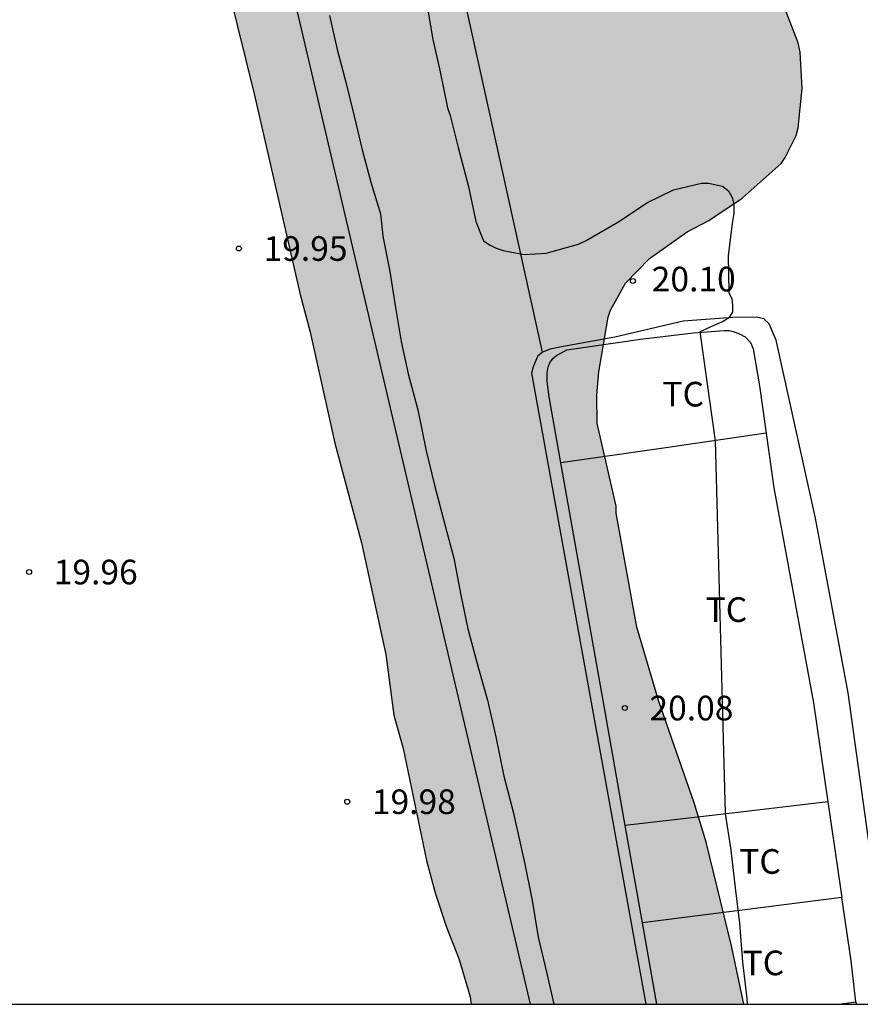
# Model space of a CAD drawing. Units: metres. Extents: x 579244 to 579594, y 4790290 to 4790540.
# Drawn here: x 579484 to 579509, y 4790290 to 4790320 of the extents above; entities that cross this region are included whole.
import ezdxf

# ---------------------------------------------------------------- set-up
doc = ezdxf.new("R2010")
doc.units = ezdxf.units.M
for name, color, linetype in [('010106', 9, 'Continuous'), ('020204', 9, 'Continuous'), ('020308', 9, 'Continuous'), ('070104', 3, 'Continuous'), ('070108', 9, 'VALLA'), ('100106', 63, 'Continuous'), ('100301', 7, 'Continuous'), ('990504', 63, 'Continuous')]:
    doc.layers.add(name, color=color, linetype=linetype)
doc.layers.add('020105', color=24, linetype='Continuous', lineweight=30)
doc.styles.add('ARIAL', font='ARIAL.TTF', dxfattribs={"height": 1})
doc.linetypes.add('VALLA', pattern='A,1,[200,DONOSTI.shx,S=0.1,R=0,X=0,Y=0],1', length=2)

# ---------------------------------------------------------------- blocks, each defined once
blk = doc.blocks.new('COTAPU')
blk.add_circle((0, 0), 0.075)

msp = doc.modelspace()

# ---------------------------------------------------------------- hatches: boundary and pattern name
at = {"layer": '990504'}
msp.add_hatch(color=256, dxfattribs=at).paths.add_polyline_path([(579440.69, 4790540.392), (579452.571, 4790540.391), (579452.692, 4790539.812), (579453.012, 4790538.776), (579453.712, 4790536.784), (579454.218, 4790534.706), (579455.228, 4790529.101), (579455.294, 4790528.009), (579455.294, 4790526.871), (579455.184, 4790525.855), (579454.904, 4790524.747), (579454.572, 4790523.745), (579454.09, 4790522.515), (579454.056, 4790521.823), (579454.198, 4790521.089), (579454.643, 4790519.979), (579456.329, 4790517.101), (579456.803, 4790516.113), (579457.183, 4790515.165), (579457.743, 4790514.061), (579458.145, 4790512.985), (579458.339, 4790511.729), (579458.603, 4790509.343), (579458.629, 4790508.713), (579459.089, 4790506.339), (579459.251, 4790505.235), (579460.211, 4790501.689), (579461.133, 4790498.709), (579462.221, 4790496.693), (579462.591, 4790495.713), (579463.573, 4790493.485), (579464.723, 4790490.333), (579465.232, 4790488.215), (579465.536, 4790487.187), (579465.74, 4790485.932), (579466.136, 4790484.82), (579466.254, 4790484.564), (579466.768, 4790483.838), (579468.25, 4790482.282), (579469.556, 4790481.05), (579469.716, 4790480.836), (579469.86, 4790480.594), (579470.326, 4790479.44), (579470.806, 4790477.894), (579470.948, 4790476.762), (579470.936, 4790474.546), (579470.846, 4790473.506), (579470.31, 4790471.602), (579470.086, 4790470.43), (579469.788, 4790469.286), (579469.444, 4790468.256), (579469.198, 4790467.246), (579468.83, 4790466.198), (579467.85, 4790463.944), (579467.744, 4790463.512), (579467.77, 4790463.078), (579468.02, 4790462.488), (579468.242, 4790462.148), (579469.008, 4790461.51), (579469.23, 4790461.38), (579470.794, 4790460.868), (579471.326, 4790460.644), (579472.516, 4790459.732), (579473.572, 4790458.812), (579473.958, 4790458.196), (579474.812, 4790456.288), (579475.541, 4790454.05), (579476.691, 4790450.744), (579477.139, 4790449.714), (579477.523, 4790448.55), (579477.787, 4790447.57), (579478.531, 4790445.438), (579479.143, 4790443.222), (579480.481, 4790439.867), (579480.867, 4790439.241), (579480.957, 4790438.777), (579481.695, 4790436.603), (579483.009, 4790433.341), (579483.759, 4790431.201), (579484.173, 4790430.271), (579484.865, 4790428.225), (579485.231, 4790426.847), (579485.551, 4790425.853), (579486.305, 4790423.679), (579486.552, 4790422.685), (579487.032, 4790421.401), (579487.508, 4790420.373), (579488.034, 4790418.179), (579488.38, 4790417.161), (579488.688, 4790415.945), (579489.298, 4790413.929), (579489.496, 4790412.827), (579489.732, 4790411.837), (579490.102, 4790410.675), (579490.708, 4790408.397), (579491.458, 4790406.233), (579491.864, 4790405.179), (579492.698, 4790403.249), (579493.524, 4790401.147), (579495.36, 4790395.681), (579495.77, 4790394.633), (579496.408, 4790392.534), (579496.708, 4790391.38), (579496.849, 4790390.224), (579497.117, 4790385.534), (579498.161, 4790382.983), (579498.161, 4790382.319), (579498.063, 4790381.439), (579497.603, 4790379.643), (579497.339, 4790379.315), (579496.795, 4790379.003), (579496.291, 4790378.249), (579496.237, 4790377.149), (579496.275, 4790376.901), (579496.331, 4790375.229), (579496.435, 4790374.817), (579496.183, 4790373.041), (579496.159, 4790371.993), (579496.195, 4790371.523), (579496.303, 4790371.279), (579496.483, 4790371.109), (579496.651, 4790370.997), (579497.229, 4790370.777), (579498.747, 4790370.607), (579499.137, 4790370.519), (579500.007, 4790369.873), (579501.735, 4790368.855), (579502.741, 4790368.319), (579503.251, 4790367.957), (579503.409, 4790367.807), (579504.373, 4790366.331), (579506.025, 4790364.647), (579506.353, 4790364.111), (579506.455, 4790363.875), (579506.501, 4790363.225), (579506.459, 4790362.989), (579506.095, 4790362.003), (579506.047, 4790361.189), (579506.141, 4790360.509), (579506.639, 4790359.299), (579506.743, 4790358.869), (579506.777, 4790357.557), (579507.038, 4790356.307), (579507.078, 4790355.881), (579506.504, 4790354.913), (579505.662, 4790353.749), (579505.002, 4790353.155), (579504.496, 4790352.801), (579503.65, 4790352.687), (579503.217, 4790352.693), (579503.023, 4790352.757), (579502.865, 4790352.877), (579502.443, 4790353.391), (579502.339, 4790353.585), (579502.211, 4790353.989), (579502.191, 4790354.403), (579502.007, 4790354.993), (579502.009, 4790356.931), (579502.069, 4790357.739), (579502.063, 4790358.761), (579501.971, 4790359.231), (579501.649, 4790360.405), (579501.135, 4790362.875), (579501.061, 4790363.111), (579500.931, 4790363.315), (579500.615, 4790363.575), (579500.429, 4790363.669), (579499.333, 4790363.997), (579499.073, 4790364.049), (579498.463, 4790364.067), (579497.363, 4790363.981), (579495.957, 4790363.707), (579495.285, 4790363.657), (579494.933, 4790363.421), (579494.515, 4790362.927), (579494.407, 4790362.523), (579494.359, 4790362.027), (579494.367, 4790361.779), (579494.507, 4790361.391), (579494.617, 4790361.179), (579494.943, 4790360.771), (579495.315, 4790360.495), (579495.963, 4790360.417), (579497.129, 4790360.493), (579498.363, 4790360.693), (579499.493, 4790360.723), (579499.911, 4790360.665), (579500.137, 4790360.593), (579500.303, 4790360.475), (579500.573, 4790359.897), (579500.643, 4790358.967), (579500.611, 4790358.545), (579500.521, 4790358.105), (579499.889, 4790356.917), (579499.119, 4790356.177), (579498.793, 4790355.907), (579498.241, 4790355.536), (579497.307, 4790355.016), (579496.567, 4790354.494), (579495.853, 4790353.95), (579495.541, 4790353.602), (579495.413, 4790353.392), (579495.245, 4790352.972), (579495.095, 4790351.976), (579495.039, 4790350.896), (579494.931, 4790350.44), (579494.607, 4790349.818), (579493.933, 4790348.924), (579492.967, 4790348.218), (579491.991, 4790347.734), (579490.683, 4790347.162), (579490.165, 4790346.738), (579490.165, 4790346.542), (579490.269, 4790346.37), (579491.553, 4790345.82), (579491.987, 4790345.718), (579492.341, 4790345.468), (579492.449, 4790345.274), (579492.523, 4790345.044), (579492.639, 4790344.16), (579492.857, 4790343.14), (579493.229, 4790340.77), (579493.377, 4790340.104), (579493.666, 4790338.98), (579494.038, 4790337.998), (579494.512, 4790337.044), (579494.952, 4790335.896), (579495.272, 4790334.752), (579495.336, 4790334.514), (579495.402, 4790332.64), (579495.83, 4790330.488), (579496.154, 4790329.344), (579496.658, 4790327.206), (579496.854, 4790326.186), (579497.268, 4790324.964), (579497.312, 4790324.35), (579497.628, 4790323.484), (579498.184, 4790322.296), (579498.314, 4790322.098), (579498.472, 4790321.956), (579498.926, 4790321.892), (579499.606, 4790321.962), (579500.058, 4790322.064), (579501.024, 4790322.38), (579503.24, 4790323.194), (579503.64, 4790323.256), (579504.804, 4790323.064), (579505.034, 4790322.988), (579506.122, 4790322.15), (579506.626, 4790321.538), (579507.162, 4790320.592), (579507.526, 4790319.642), (579507.586, 4790319.362), (579507.646, 4790318.256), (579507.524, 4790317.056), (579507.466, 4790316.824), (579507.124, 4790316.156), (579507.002, 4790315.974), (579505.818, 4790314.915), (579504.81, 4790314.239), (579504.148, 4790313.899), (579503.004, 4790313.087), (579502.274, 4790312.335), (579501.814, 4790311.509), (579501.738, 4790311.295), (579501.456, 4790309.641), (579501.4, 4790308.935), (579501.408, 4790308.063), (579501.984, 4790305.551), (579501.988, 4790305.341), (579502.617, 4790301.873), (579503.285, 4790299.607), (579504.357, 4790296.527), (579504.721, 4790295.329), (579505.491, 4790292.175), (579505.868, 4790290.397), (579497.572, 4790290.397), (579497.549, 4790290.623), (579497.205, 4790291.763), (579496.821, 4790292.743), (579496.477, 4790293.785), (579496.219, 4790294.773), (579495.51, 4790298.181), (579495.224, 4790299.193), (579494.982, 4790301.041), (579494.238, 4790304.433), (579493.428, 4790307.465), (579492.674, 4790310.847), (579492.374, 4790311.985), (579490.976, 4790318.091), (579490.19, 4790321.259), (579490.012, 4790322.175), (579489.674, 4790323.287), (579489.17, 4790325.519), (579488.582, 4790327.861), (579487.958, 4790329.954), (579487.494, 4790331.004), (579486.863, 4790332.958), (579486.731, 4790334.156), (579486.729, 4790336.54), (579486.641, 4790337.766), (579486.117, 4790341.176), (579485.393, 4790345.47), (579485.259, 4790345.922), (579485.143, 4790346.148), (579484.821, 4790346.462), (579484.291, 4790346.866), (579484.123, 4790347.064), (579483.781, 4790347.714), (579482.941, 4790350.712), (579482.407, 4790352.984), (579481.713, 4790355.056), (579481.025, 4790357.334), (579480.743, 4790358.482), (579480.529, 4790359.63), (579479.581, 4790363.082), (579479.063, 4790365.28), (579477.15, 4790371.63), (579475.7, 4790376.903), (579475.214, 4790378.153), (579474.604, 4790379.31), (579474.406, 4790380.036), (579474.246, 4790381.048), (579474.188, 4790382.126), (579474.24, 4790384.478), (579473.804, 4790386.486), (579473.072, 4790390.556), (579472.782, 4790391.642), (579472.06, 4790393.918), (579471.754, 4790395.036), (579471.574, 4790396.052), (579471.336, 4790396.754), (579470.906, 4790397.812), (579470.378, 4790398.918), (579470.042, 4790400.146), (579469.944, 4790400.348), (579469.269, 4790402.524), (579469.115, 4790403.052), (579468.465, 4790406.404), (579467.727, 4790408.752), (579466.725, 4790411.196), (579466.363, 4790412.232), (579466.107, 4790413.618), (579465.731, 4790414.506), (579465.331, 4790415.67), (579464.319, 4790419.529), (579463.709, 4790421.659), (579463.361, 4790424.091), (579463.373, 4790425.595), (579463.515, 4790426.149), (579465.043, 4790428.513), (579465.127, 4790428.935), (579465.075, 4790429.149), (579464.701, 4790429.757), (579464.523, 4790429.979), (579464.115, 4790430.353), (579463.881, 4790430.513), (579462.815, 4790431.033), (579462.167, 4790431.549), (579461.433, 4790432.437), (579460.865, 4790433.391), (579460.443, 4790434.515), (579460.042, 4790436.513), (579459.916, 4790437.721), (579459.698, 4790438.935), (579459.14, 4790441.121), (579458.948, 4790442.107), (579458.43, 4790444.315), (579457.148, 4790448.649), (579456.788, 4790449.643), (579456.266, 4790451.647), (579455.626, 4790453.759), (579455.078, 4790455.921), (579454.894, 4790456.977), (579454.708, 4790459.157), (579454.358, 4790461.638), (579454.072, 4790462.356), (579453.196, 4790464.172), (579452.788, 4790465.294), (579452.216, 4790467.692), (579452.004, 4790468.812), (579451.942, 4790469.958), (579451.895, 4790472.31), (579451.893, 4790475.656), (579451.811, 4790476.17), (579451.733, 4790476.362), (579450.961, 4790477.452), (579449.475, 4790479.708), (579449.327, 4790479.988), (579448.879, 4790481.222), (579448.083, 4790485.602), (579447.809, 4790486.75), (579447.143, 4790488.992), (579446.291, 4790492.43), (579445.805, 4790494.672), (579445.439, 4790496.758), (579444.121, 4790502.444), (579443.885, 4790503.699), (579443.306, 4790506.069), (579443.068, 4790507.247), (579442.916, 4790508.379), (579442.682, 4790510.763), (579442.572, 4790515.141), (579441.878, 4790519.767), (579441.804, 4790520.843), (579441.802, 4790523.019), (579441.288, 4790525.571), (579440.41, 4790527.783), (579440.328, 4790528.071), (579440.238, 4790528.927), (579440.268, 4790529.381), (579440.544, 4790530.563), (579440.842, 4790531.545), (579441.066, 4790532.599), (579441.168, 4790533.703), (579441.146, 4790535.863), (579440.946, 4790538.101)])

# ---------------------------------------------------------------- linework, layer by layer
at = {"layer": '010106', "flags": 128}
msp.add_lwpolyline([(579244.159, 4790290.403), (579594.149, 4790290.395), (579594.154, 4790540.388), (579244.164, 4790540.396)], close=True, dxfattribs=at)
at = {"layer": '020105', "elevation": 20, "flags": 128}
for points in [[(579496.192, 4790321.004), (579496.408, 4790319.75), (579496.628, 4790318.766), (579496.858, 4790317.666), (579496.936, 4790317.438), (579497.182, 4790316.466), (579497.482, 4790315.316), (579497.716, 4790314.21), (579497.948, 4790313.626), (579498.152, 4790313.492), (579498.34, 4790313.4), (579498.548, 4790313.326), (579499.188, 4790313.202), (579499.856, 4790313.25), (579500.836, 4790313.516), (579501.07, 4790313.632), (579502.038, 4790314.192), (579502.944, 4790314.784), (579503.73, 4790315.174), (579504.584, 4790315.376), (579504.8, 4790315.376), (579505.224, 4790315.284), (579505.4, 4790315.138), (579505.528, 4790314.922), (579505.564, 4790314.708), (579505.562, 4790314.452), (579505.528, 4790314.22), (579505.392, 4790313.172), (579505.412, 4790312.052), (579505.504, 4790311.862), (579505.53, 4790311.66), (579505.526, 4790311.452), (579505.416, 4790311.28), (579505.24, 4790311.168), (579505.052, 4790311.086), (579504.532, 4790310.856), (579505.001, 4790307.536), (579505.301, 4790296.198), (579505.471, 4790295.088), (579505.609, 4790293.942), (579505.735, 4790292.866), (579505.829, 4790291.676), (579505.959, 4790290.574), (579505.976, 4790290.397)], [(579493.26, 4790320.478), (579493.496, 4790319.44), (579493.758, 4790318.448), (579494.02, 4790317.414), (579494.256, 4790316.392), (579494.526, 4790315.408), (579494.814, 4790314.442), (579494.886, 4790313.768), (579495.102, 4790312.688), (579495.258, 4790311.656), (579495.448, 4790310.564), (579495.658, 4790309.58), (579495.95, 4790308.482), (579496.21, 4790307.238), (579496.456, 4790306.184), (579496.782, 4790304.954), (579497.044, 4790303.964), (579497.264, 4790302.844), (579497.478, 4790301.816), (579497.796, 4790300.616), (579498.072, 4790299.652), (579498.325, 4790298.528), (579498.569, 4790297.338), (579498.849, 4790296.248), (579499.103, 4790295.112), (579499.193, 4790294.708), (579499.433, 4790293.55), (579499.613, 4790292.44), (579499.873, 4790291.336), (579500.089, 4790290.397)]]:
    msp.add_lwpolyline(points, dxfattribs=at)
at = {"layer": '070104'}
for points in [[(579499.379, 4790290.397, 20.161), (579486.19, 4790346.597, 20.023)], [(579499.746, 4790310.231, 20.051), (579498.541, 4790315.699, 19.988), (579497.336, 4790321.167, 19.925)], [(579500.305, 4790306.867, 19.993), (579499.95, 4790308.873, 19.981), (579499.882, 4790309.339, 19.983), (579499.882, 4790309.485, 19.983), (579499.882, 4790309.609, 19.983), (579499.922, 4790309.787, 19.983), (579499.968, 4790309.913, 19.983), (579500.06, 4790310.039, 19.983), (579500.168, 4790310.137, 19.981), (579500.482, 4790310.307, 19.981), (579502.73, 4790310.627, 19.951), (579504.344, 4790310.819, 19.965), (579505.27, 4790310.891, 19.967), (579505.426, 4790310.889, 19.957), (579505.55, 4790310.863, 19.941), (579505.734, 4790310.797, 19.943), (579505.906, 4790310.697, 19.943), (579506.07, 4790310.527, 19.941), (579506.158, 4790310.341, 19.941), (579506.347, 4790309.215, 19.941), (579506.553, 4790307.767, 19.924)], [(579506.553, 4790307.767, 19.955), (579503.43, 4790307.317, 19.965), (579500.305, 4790306.867, 19.976)], [(579506.553, 4790307.767, 19.924), (579506.787, 4790306.111, 19.903), (579507.991, 4790299.563, 19.899), (579508.43, 4790296.55, 19.899)], [(579502.26, 4790295.837, 20.053), (579501.587, 4790299.635, 20.032), (579500.305, 4790306.867, 19.993)], [(579508.43, 4790296.55, 19.899), (579505.345, 4790296.193, 19.963), (579502.26, 4790295.837, 20.053)], [(579508.43, 4790296.55, 19.899), (579508.853, 4790293.641, 20.009)], [(579502.785, 4790292.873, 20.07), (579502.26, 4790295.837, 20.053)], [(579508.853, 4790293.641, 20.009), (579505.819, 4790293.257, 20.033), (579502.785, 4790292.873, 20.07)], [(579509.28, 4790290.469, 19.885), (579509.133, 4790291.717, 19.899), (579508.853, 4790293.641, 20.009)], [(579503.224, 4790290.397, 20.083), (579502.785, 4790292.873, 20.07)], [(579508.754, 4790290.397, 19.899), (579508.987, 4790290.429, 19.893), (579509.28, 4790290.469, 19.885)], [(579509.28, 4790290.469, 19.885), (579509.288, 4790290.397, 19.886)]]:
    msp.add_polyline3d(points, dxfattribs=at)
at = {"layer": '070108'}
for points in [[(579510.323, 4790290.397, 20.527), (579510.159, 4790291.931, 20.517), (579509.709, 4790295.057, 20.509), (579509.043, 4790299.869, 20.431), (579508.055, 4790305.185, 20.601), (579506.855, 4790310.599, 20.601), (579506.64, 4790311.097, 20.575), (579506.476, 4790311.249, 20.561), (579506.248, 4790311.295, 20.545), (579505.538, 4790311.291, 20.531), (579504.022, 4790311.175, 20.571), (579501.946, 4790310.687, 20.607), (579500.322, 4790310.397, 20.651), (579499.974, 4790310.329, 20.651), (579499.746, 4790310.231, 20.651)], [(579499.746, 4790310.231, 20.651), (579499.594, 4790310.107, 20.651), (579499.458, 4790309.791, 20.651), (579499.408, 4790309.595, 20.651), (579502.891, 4790290.397, 20.651)]]:
    msp.add_polyline3d(points, dxfattribs=at)
at = {"layer": '100106', "elevation": 23.62, "flags": 128}
for points in [[(579490.19, 4790321.259), (579490.976, 4790318.091), (579492.374, 4790311.985), (579492.674, 4790310.847), (579493.428, 4790307.465), (579494.238, 4790304.433), (579494.982, 4790301.041), (579495.224, 4790299.193), (579495.51, 4790298.181), (579496.219, 4790294.773), (579496.477, 4790293.785), (579496.821, 4790292.743), (579497.205, 4790291.763), (579497.549, 4790290.623), (579497.572, 4790290.397)], [(579505.868, 4790290.397), (579505.491, 4790292.175), (579504.721, 4790295.329), (579504.357, 4790296.527), (579503.285, 4790299.607), (579502.617, 4790301.873), (579501.988, 4790305.341), (579501.984, 4790305.551), (579501.408, 4790308.063), (579501.4, 4790308.935), (579501.456, 4790309.641), (579501.738, 4790311.295), (579501.814, 4790311.509), (579502.274, 4790312.335), (579503.004, 4790313.087), (579504.148, 4790313.899), (579504.81, 4790314.239), (579505.818, 4790314.915), (579507.002, 4790315.974), (579507.124, 4790316.156), (579507.466, 4790316.824), (579507.524, 4790317.056), (579507.646, 4790318.256), (579507.586, 4790319.362), (579507.526, 4790319.642), (579507.162, 4790320.592)]]:
    msp.add_lwpolyline(points, dxfattribs=at)

# ---------------------------------------------------------------- block references
at = {"layer": '020204', "rotation": 359.9987685839998}
for p in [(579490.508, 4790313.388, 19.946), (579502.496, 4790312.4, 20.102), (579484.124, 4790303.546, 19.96), (579502.249, 4790299.408, 20.078), (579493.804, 4790296.558, 19.984)]:
    msp.add_blockref('COTAPU', p, dxfattribs=at)

# ---------------------------------------------------------------- texts
at = {"layer": '020308', "style": 'ARIAL'}
for s, p in [('19.95', (579491.258, 4790313.013, 19.945)), ('20.10', (579503.068, 4790312.084, 20.101)), ('19.96', (579484.874, 4790303.171, 19.959)), ('20.08', (579502.999, 4790299.033, 20.077)), ('19.98', (579494.554, 4790296.183, 19.983))]:
    msp.add_text(s, height=0.75, rotation=359.9988, dxfattribs=at).set_placement(p)
at = {"layer": '100301', "style": 'ARIAL'}
for p in [(579503.394, 4790308.582), (579504.707, 4790302.028), (579505.731, 4790294.366), (579505.833, 4790291.28)]:
    msp.add_text('TC', height=0.75, rotation=359.9988, dxfattribs=at).set_placement(p)

doc.saveas('drawing.dxf')
